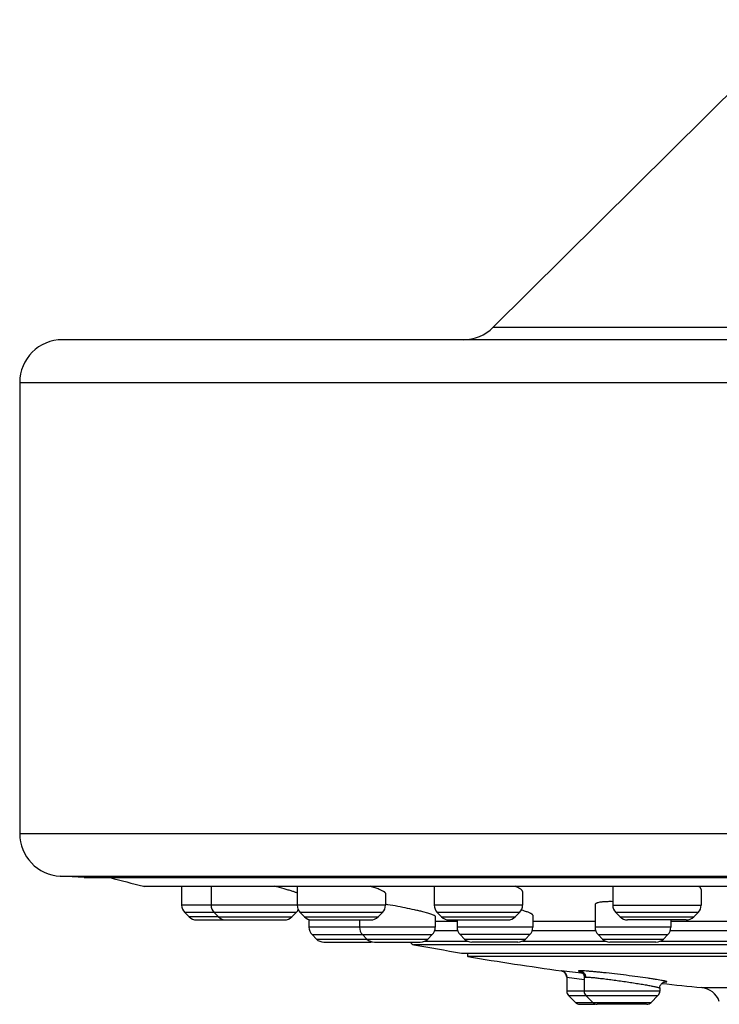
# Model space of a CAD drawing. Units: inches. Extents: x 0 to 11, y 0 to 8.5.
# Drawn here: x 3.4 to 4.7, y 2.5 to 4.4 of the extents above; entities that cross this region are included whole.
import ezdxf

# ---------------------------------------------------------------- set-up
doc = ezdxf.new("R2010")
doc.units = ezdxf.units.IN
doc.header["$LTSCALE"] = 0.605
doc.header["$MEASUREMENT"] = 0
doc.layers.get('0').update_dxf_attribs({"linetype": 'CONTINUOUS'})
doc.layers.add('DEFAULT_SURFACES', color=7, linetype='CONTINUOUS')

msp = doc.modelspace()

# ---------------------------------------------------------------- linework, layer by layer
at = {"color": 7, "linetype": 'CONTINUOUS'}
for p, q in [((4.8744, 4.3508), (4.2941, 3.7752)), ((4.2941, 3.7752), (6.5214, 3.7752)), ((7.3278, 3.752), (3.4878, 3.752)), ((3.4078, 3.672), (3.4078, 2.8279)), ((3.4078, 3.672), (7.4078, 3.672)), ((3.4078, 2.8279), (7.4078, 2.8279)), ((3.4836, 2.748), (7.332, 2.748)), ((3.6394, 2.7293), (7.1761, 2.7293)), ((3.6421, 2.7291), (7.1709, 2.7291)), ((3.7109, 2.7291), (3.7109, 2.6941)), ((3.7659, 2.7291), (3.7659, 2.6941)), ((3.9272, 2.7291), (3.9272, 2.6941)), ((4.1837, 2.7291), (4.1837, 2.6941)), ((4.518, 2.7291), (4.518, 2.6941)), ((4.0925, 2.7161), (4.0925, 2.6941)), ((4.349, 2.7192), (4.349, 2.6941)), ((4.6834, 2.7231), (4.6834, 2.6941)), ((4.0925, 2.6941), (3.7109, 2.6941)), ((4.349, 2.6941), (4.1837, 2.6941)), ((4.4851, 2.6957), (4.4849, 2.6948)), ((4.4849, 2.6948), (4.4849, 2.6526)), ((4.4974, 2.6997), (4.4935, 2.6992)), ((4.518, 2.6941), (4.6834, 2.6941)), ((3.7167, 2.6802), (3.7248, 2.6721)), ((3.9255, 2.6802), (3.7167, 2.6802)), ((3.7793, 2.6721), (3.7248, 2.6721)), ((3.7717, 2.6802), (3.7798, 2.6721)), ((3.7798, 2.6721), (3.9173, 2.6721)), ((3.9255, 2.6802), (3.9173, 2.6721)), ((3.9329, 2.6802), (3.9411, 2.6721)), ((4.0868, 2.6802), (3.9329, 2.6802)), ((3.9411, 2.6721), (4.0786, 2.6721)), ((4.0868, 2.6802), (4.0786, 2.6721)), ((4.1718, 2.6788), (4.1622, 2.6814)), ((4.1791, 2.6765), (4.1718, 2.6788)), ((4.1838, 2.6746), (4.1791, 2.6765)), ((4.1856, 2.6731), (4.1856, 2.6526)), ((4.1895, 2.6802), (4.1976, 2.6721)), ((4.3433, 2.6802), (4.1895, 2.6802)), ((4.1976, 2.6721), (4.3351, 2.6721)), ((4.3433, 2.6802), (4.3351, 2.6721)), ((4.3682, 2.6749), (4.3682, 2.6526)), ((4.5238, 2.6802), (4.5319, 2.6721)), ((4.6776, 2.6802), (4.5238, 2.6802)), ((4.5319, 2.6721), (4.6694, 2.6721)), ((4.6776, 2.6802), (4.6694, 2.6721)), ((3.7388, 2.6663), (3.7902, 2.6663)), ((3.7938, 2.6663), (3.9034, 2.6663)), ((3.9493, 2.6672), (3.9493, 2.6526)), ((3.955, 2.6663), (4.0647, 2.6663)), ((4.0438, 2.6663), (4.0438, 2.6526)), ((4.1856, 2.6641), (4.2265, 2.6641)), ((4.2115, 2.6663), (4.3212, 2.6663)), ((4.2265, 2.6663), (4.2265, 2.6526)), ((4.3682, 2.6641), (4.4849, 2.6641)), ((4.6555, 2.6663), (4.5458, 2.6663)), ((4.6266, 2.6663), (4.6266, 2.6526)), ((4.6281, 2.6641), (4.8013, 2.6641)), ((4.1856, 2.6526), (3.9493, 2.6526)), ((3.955, 2.6387), (3.9632, 2.6305)), ((3.955, 2.6387), (4.1798, 2.6387)), ((4.0496, 2.6387), (4.0577, 2.6305)), ((4.1798, 2.6387), (4.1716, 2.6305)), ((4.1845, 2.6464), (4.2275, 2.6464)), ((4.3682, 2.6526), (4.2265, 2.6526)), ((4.2323, 2.6387), (4.2404, 2.6305)), ((4.3625, 2.6387), (4.2323, 2.6387)), ((4.3625, 2.6387), (4.3543, 2.6305)), ((4.3672, 2.6464), (4.4863, 2.6464)), ((4.6266, 2.6526), (4.4849, 2.6526)), ((4.4906, 2.6387), (4.4988, 2.6305)), ((4.4906, 2.6387), (4.6208, 2.6387)), ((4.6208, 2.6387), (4.6127, 2.6305)), ((4.6256, 2.6464), (4.8023, 2.6464)), ((3.9632, 2.6305), (4.1716, 2.6305)), ((3.9771, 2.6247), (4.0631, 2.6247)), ((4.0717, 2.6247), (4.1577, 2.6247)), ((6.6699, 2.6197), (4.1456, 2.6197)), ((4.1663, 2.6267), (4.2458, 2.6267)), ((4.2404, 2.6305), (4.3543, 2.6305)), ((4.3404, 2.6247), (4.2544, 2.6247)), ((4.349, 2.6267), (4.5042, 2.6267)), ((4.4988, 2.6305), (4.6127, 2.6305)), ((4.5988, 2.6247), (4.5127, 2.6247)), ((4.6073, 2.6267), (4.8206, 2.6267)), ((4.2346, 2.6043), (6.581, 2.6043)), ((4.2463, 2.6043), (4.2463, 2.5976)), ((6.5692, 2.5976), (4.2463, 2.5976)), ((4.4222, 2.5709), (4.4215, 2.5711)), ((4.4222, 2.571), (4.4215, 2.5711)), ((4.4221, 2.571), (4.4221, 2.571)), ((4.4222, 2.5709), (4.4222, 2.571)), ((4.4369, 2.5693), (4.4222, 2.571)), ((4.4538, 2.5672), (4.4369, 2.5693)), ((4.4618, 2.5662), (4.4538, 2.5672)), ((4.4317, 2.5594), (4.4317, 2.5594)), ((4.4317, 2.5594), (4.4317, 2.5329)), ((4.4317, 2.5594), (4.4643, 2.5548)), ((4.4643, 2.559), (4.4643, 2.5329)), ((4.4669, 2.5594), (4.4688, 2.5593)), ((4.6089, 2.5531), (4.6001, 2.5546)), ((4.6149, 2.5502), (4.6149, 2.5502)), ((4.6149, 2.5502), (4.6162, 2.5501)), ((4.6061, 2.5329), (4.4317, 2.5329)), ((4.4352, 2.5245), (4.4479, 2.5118)), ((4.4352, 2.5245), (4.6026, 2.5245)), ((4.4678, 2.5245), (4.4805, 2.5118)), ((4.6026, 2.5245), (4.5898, 2.5118)), ((4.6061, 2.5387), (4.6061, 2.5329)), ((4.6844, 2.5395), (4.8773, 2.5395)), ((4.4479, 2.5118), (4.5898, 2.5118)), ((4.4563, 2.5083), (4.4852, 2.5083)), ((4.5814, 2.5083), (4.4889, 2.5083))]:
    msp.add_line(p, q, dxfattribs=at)
for points in [[(4.4221, 2.571), (4.4221, 2.571), (4.4222, 2.5709), (4.4223, 2.5709), (4.4224, 2.5709), (4.4227, 2.5708), (4.423, 2.5708), (4.4235, 2.5706), (4.424, 2.5704), (4.4246, 2.5702), (4.4253, 2.5699), (4.426, 2.5695), (4.4267, 2.569), (4.4274, 2.5685), (4.4281, 2.5679), (4.4288, 2.5671), (4.4294, 2.5663), (4.4301, 2.5654), (4.4306, 2.5643), (4.4311, 2.5631), (4.4314, 2.5618), (4.4317, 2.5603), (4.4317, 2.5594)], [(4.458, 2.5694), (4.4579, 2.5695), (4.4576, 2.5695), (4.4574, 2.5696), (4.4573, 2.5696), (4.4573, 2.5696), (4.4574, 2.5696), (4.4577, 2.5695), (4.458, 2.5693), (4.4586, 2.569), (4.4593, 2.5686), (4.4601, 2.568), (4.461, 2.5672), (4.4619, 2.5661), (4.4629, 2.5646), (4.4637, 2.5628), (4.4642, 2.5609), (4.4643, 2.559)], [(4.6061, 2.5387), (4.6061, 2.5394), (4.6063, 2.5413), (4.6069, 2.5432), (4.6078, 2.5449)], [(4.6078, 2.5449), (4.6088, 2.5463), (4.6099, 2.5474), (4.6111, 2.5483), (4.6122, 2.549), (4.6132, 2.5495), (4.614, 2.5498), (4.6146, 2.55), (4.6152, 2.5501), (4.6153, 2.5501)]]:
    msp.add_lwpolyline(points, dxfattribs=at)
for centre, radius, start, end in [((4.2378, 3.832), 0.08, 270, 314.7682), ((3.4878, 3.672), 0.08, 90, 180), ((3.4878, 2.8279), 0.08, 180, 267), ((5.4078, 9.672), 7.1644, 255.19447, 255.71027), ((3.6413, 2.7369), 0.00787, 255.7101, 270), ((3.6762, 1.9032), 0.8519, 74.5803, 75.8149), ((3.7306, 2.6941), 0.0197, 180, 225.0025), ((3.7856, 2.6941), 0.0197, 180, 225.0025), ((3.9469, 2.6941), 0.0197, 180, 225.0025), ((4.0728, 2.6941), 0.0197, 314.9975, 360), ((4.2034, 2.6941), 0.0197, 180, 225.0025), ((4.3294, 2.6941), 0.0197, 314.9975, 360), ((4.5124, 2.4537), 0.2467, 88.6914, 89.9622), ((4.5377, 2.6941), 0.0197, 180, 225.001), ((4.6637, 2.6941), 0.0197, 314.999, 360), ((3.7388, 2.686), 0.0197, 225.0011, 270.001), ((3.7938, 2.686), 0.0197, 225.0011, 270.001), ((3.9034, 2.686), 0.0197, 269.999, 314.9989), ((3.9116, 2.6941), 0.0197, 314.9975, 333.8751), ((3.955, 2.686), 0.0197, 225.0011, 270.001), ((4.0647, 2.686), 0.0197, 269.999, 314.9989), ((4.2115, 2.686), 0.0197, 225.0011, 270.001), ((4.3212, 2.686), 0.0197, 269.999, 314.9989), ((4.2845, 2.46), 0.233, 74.2346, 74.5435), ((4.2966, 2.5023), 0.189, 72.7599, 74.2925), ((4.5458, 2.686), 0.0197, 225.001, 270.0009), ((4.6555, 2.686), 0.0197, 269.9991, 314.999), ((3.969, 2.6526), 0.0197, 180, 225.0012), ((4.0635, 2.6526), 0.0197, 180, 225.0012), ((4.1659, 2.6526), 0.0197, 314.9988, 360), ((4.2462, 2.6526), 0.0197, 180, 225.0012), ((4.3486, 2.6526), 0.0197, 314.9988, 360), ((4.5046, 2.6526), 0.0197, 180, 225.0012), ((4.6069, 2.6526), 0.0197, 314.9988, 360), ((3.9771, 2.6444), 0.0197, 225.0013, 270.0011), ((4.0717, 2.6444), 0.0197, 225.0013, 270.0011), ((4.0632, 2.6444), 0.0197, 269.9989, 282.5062), ((4.147, 2.6274), 0.00787, 199.9761, 259.8541), ((5.4078, 9.672), 7.1644, 259.85322, 260.57488), ((4.1577, 2.6444), 0.0197, 269.9989, 314.9987), ((4.2544, 2.6444), 0.0197, 225.0013, 270.0011), ((4.3404, 2.6444), 0.0197, 269.9989, 314.9987), ((4.5127, 2.6444), 0.0197, 225.0013, 270.0011), ((4.5988, 2.6444), 0.0197, 269.9989, 314.9987), ((5.4078, 9.672), 7.1691, 260.67693, 262.09858), ((4.4199, 2.5594), 0.0118, 8.834, 82.105), ((4.42, 2.5594), 0.0117, 359.9469, 8.8809), ((4.4571, 2.515), 0.0561, 89.0637, 89.9911), ((4.4568, 2.5003), 0.0708, 88.8486, 89.0761), ((5.4078, 9.672), 7.1691, 263.61133, 264.20899), ((4.6162, 2.6096), 0.0595, 269.0975, 269.9384), ((4.4435, 2.5329), 0.0118, 180, 225.0003), ((4.4761, 2.5329), 0.0118, 180, 225.0003), ((4.5942, 2.5329), 0.0118, 314.9997, 360), ((4.6804, 2.5003), 0.0394, 19.9999, 84.2085), ((4.4563, 2.5201), 0.0118, 225.0003, 270.0003), ((4.4889, 2.5201), 0.0118, 225.0003, 270.0003), ((4.5815, 2.5201), 0.0118, 269.9997, 314.9997)]:
    msp.add_arc(centre, radius, start, end, dxfattribs=at)
for points, knots in [([(4.0904, 2.7187), (4.0899, 2.719), (4.0886, 2.7198), (4.0864, 2.721), (4.0837, 2.7222), (4.0806, 2.7235), (4.0771, 2.7248), (4.0715, 2.7268), (4.0672, 2.7281), (4.0642, 2.7291)], [0, 0, 0, 0, 0.07123, 0.158875, 0.262622, 0.381914, 0.516115, 0.664472, 1, 1, 1, 1]), ([(4.3466, 2.7228), (4.346, 2.7233), (4.3445, 2.7244), (4.3418, 2.7259), (4.3386, 2.7275), (4.3362, 2.7285), (4.335, 2.7291)], [0, 0, 0, 0, 0.190036, 0.420482, 0.690878, 1, 1, 1, 1]), ([(4.6834, 2.7231), (4.6834, 2.7234), (4.6833, 2.7238), (4.6831, 2.7246), (4.6827, 2.7253), (4.682, 2.7263), (4.6808, 2.7276), (4.6796, 2.7286), (4.6789, 2.7291)], [0, 0, 0, 0, 0.091248, 0.187991, 0.293095, 0.408701, 0.676782, 1, 1, 1, 1]), ([(3.9272, 2.7166), (3.9266, 2.7169), (3.9252, 2.7174), (3.9219, 2.7186), (3.917, 2.7202), (3.9102, 2.7222), (3.9053, 2.7236), (3.9027, 2.7244)], [0, 0, 0, 0, 0.080471, 0.174751, 0.402766, 0.679687, 1, 1, 1, 1]), ([(4.0925, 2.7161), (4.0925, 2.7163), (4.0924, 2.7166), (4.0922, 2.717), (4.092, 2.7173), (4.0917, 2.7176), (4.0912, 2.7181), (4.0908, 2.7184), (4.0904, 2.7187)], [0, 0, 0, 0, 0.171303, 0.272566, 0.387115, 0.516367, 0.661251, 1, 1, 1, 1]), ([(4.349, 2.7192), (4.349, 2.7194), (4.3489, 2.7201), (4.3484, 2.721), (4.3477, 2.7219), (4.347, 2.7225), (4.3466, 2.7228)], [0, 0, 0, 0, 0.191541, 0.414483, 0.681708, 1, 1, 1, 1]), ([(4.1622, 2.6814), (4.1598, 2.682), (4.1547, 2.6833), (4.1437, 2.6858), (4.129, 2.6889), (4.1109, 2.6924), (4.0985, 2.6945), (4.0924, 2.6955)], [0, 0, 0, 0, 0.105785, 0.221128, 0.472759, 0.738283, 1, 1, 1, 1]), ([(4.4935, 2.6992), (4.4925, 2.699), (4.4909, 2.6987), (4.489, 2.6981), (4.4879, 2.6977), (4.4869, 2.6973), (4.4859, 2.6967), (4.4854, 2.6961), (4.4851, 2.6957)], [0, 0, 0, 0, 0.351826, 0.501165, 0.632868, 0.747342, 0.845556, 1, 1, 1, 1]), ([(4.5126, 2.7004), (4.5099, 2.7004), (4.5059, 2.7003), (4.5008, 2.7), (4.4985, 2.6998), (4.4974, 2.6997)], [0, 0, 0, 0, 0.53992, 0.780802, 1, 1, 1, 1]), ([(4.1856, 2.6731), (4.1856, 2.6732), (4.1855, 2.6734), (4.1853, 2.6736), (4.185, 2.6739), (4.1845, 2.6742), (4.1841, 2.6745), (4.1838, 2.6746)], [0, 0, 0, 0, 0.14236, 0.235838, 0.347725, 0.631631, 1, 1, 1, 1]), ([(4.3682, 2.6749), (4.3682, 2.675), (4.3682, 2.6753), (4.368, 2.6757), (4.3677, 2.6761), (4.3672, 2.6766), (4.3666, 2.677), (4.3659, 2.6775), (4.3651, 2.678), (4.3638, 2.6786), (4.3619, 2.6795), (4.3592, 2.6806), (4.3561, 2.6817), (4.3538, 2.6824), (4.3527, 2.6828)], [0, 0, 0, 0, 0.021366, 0.045969, 0.075191, 0.109832, 0.15034, 0.196972, 0.249867, 0.309058, 0.446118, 0.60756, 0.792545, 1, 1, 1, 1]), ([(4.4571, 2.5711), (4.4568, 2.5711), (4.4564, 2.5711), (4.4558, 2.571), (4.4552, 2.571), (4.4548, 2.571), (4.4545, 2.5709), (4.4543, 2.5709), (4.4542, 2.5708), (4.4541, 2.5708), (4.4541, 2.5708), (4.4541, 2.5707), (4.4541, 2.5706), (4.4541, 2.5706), (4.4542, 2.5705), (4.4543, 2.5705), (4.4544, 2.5704), (4.4547, 2.5703), (4.4551, 2.5701), (4.4557, 2.5699), (4.4566, 2.5697), (4.4573, 2.5695), (4.4578, 2.5694)], [0, 0, 0, 0, 0.101535, 0.189844, 0.264666, 0.325785, 0.373074, 0.391564, 0.406694, 0.418633, 0.427779, 0.435072, 0.442282, 0.451282, 0.463131, 0.478275, 0.496908, 0.54492, 0.607414, 0.684335, 0.775538, 1, 1, 1, 1]), ([(4.4571, 2.5711), (4.4578, 2.571), (4.4592, 2.5706), (4.461, 2.5698), (4.4626, 2.5687), (4.464, 2.5674), (4.4652, 2.5658), (4.4661, 2.5639), (4.4668, 2.5617), (4.4669, 2.5602), (4.4669, 2.5594)], [0, 0, 0, 0, 0.129686, 0.25239, 0.366699, 0.476604, 0.594969, 0.72269, 0.858459, 1, 1, 1, 1]), ([(4.6001, 2.5546), (4.5976, 2.555), (4.5922, 2.5558), (4.5804, 2.5576), (4.564, 2.5599), (4.5432, 2.5626), (4.5218, 2.5652), (4.5045, 2.5671), (4.4914, 2.5685), (4.4827, 2.5693), (4.475, 2.57), (4.4683, 2.5705), (4.4635, 2.5708), (4.4603, 2.571), (4.4589, 2.571), (4.4583, 2.5711)], [0, 0, 0, 0, 0.053511, 0.113878, 0.250852, 0.401454, 0.555304, 0.701749, 0.768948, 0.830506, 0.885313, 0.93237, 0.970811, 0.986605, 1, 1, 1, 1]), ([(4.4643, 2.559), (4.4643, 2.559), (4.4643, 2.559), (4.4644, 2.5591), (4.4644, 2.5591), (4.4645, 2.5592), (4.4647, 2.5592), (4.465, 2.5593), (4.4654, 2.5593), (4.4658, 2.5594), (4.4663, 2.5594), (4.4667, 2.5594), (4.4669, 2.5594)], [0, 0, 0, 0, 0.017567, 0.037197, 0.061221, 0.090959, 0.170001, 0.277177, 0.413524, 0.579516, 0.775103, 1, 1, 1, 1]), ([(4.4688, 2.5593), (4.4697, 2.5593), (4.4714, 2.5592), (4.4756, 2.5589), (4.4819, 2.5584), (4.4906, 2.5574), (4.5007, 2.5563), (4.5118, 2.5549), (4.5235, 2.5533), (4.5357, 2.5516), (4.5478, 2.5498), (4.5595, 2.548), (4.5689, 2.5465), (4.5759, 2.5453), (4.5808, 2.5445), (4.5853, 2.5437), (4.5894, 2.5429), (4.5931, 2.5422), (4.5964, 2.5415), (4.5993, 2.5409), (4.6016, 2.5404), (4.6033, 2.5399), (4.6043, 2.5396), (4.6049, 2.5394), (4.6054, 2.5392), (4.6057, 2.5391), (4.6059, 2.5389), (4.606, 2.5389), (4.6061, 2.5388), (4.6061, 2.5387)], [0, 0, 0, 0, 0.01746, 0.038445, 0.09032, 0.154027, 0.227601, 0.308792, 0.395154, 0.484109, 0.573003, 0.659203, 0.740141, 0.77788, 0.813412, 0.846482, 0.876836, 0.904248, 0.928512, 0.949437, 0.966871, 0.980677, 0.986191, 0.990769, 0.994407, 0.997116, 0.998131, 0.998934, 1, 1, 1, 1]), ([(4.6162, 2.5501), (4.6165, 2.5501), (4.6171, 2.5501), (4.6178, 2.5501), (4.6182, 2.5502), (4.6185, 2.5502), (4.6187, 2.5502), (4.6189, 2.5503), (4.619, 2.5503), (4.6191, 2.5504), (4.6192, 2.5505), (4.6191, 2.5505), (4.6191, 2.5506), (4.6189, 2.5507), (4.6188, 2.5508), (4.6186, 2.5509), (4.6183, 2.551), (4.6179, 2.5511), (4.6172, 2.5513), (4.6163, 2.5516), (4.6151, 2.5518), (4.6138, 2.5521), (4.6117, 2.5525), (4.61, 2.5529), (4.6089, 2.5531)], [0, 0, 0, 0, 0.070617, 0.127673, 0.15109, 0.171097, 0.187712, 0.200995, 0.211076, 0.218272, 0.223462, 0.228677, 0.235931, 0.246085, 0.259443, 0.276126, 0.296191, 0.319665, 0.376869, 0.44769, 0.532, 0.629636, 0.74036, 1, 1, 1, 1])]:
    msp.add_open_spline(points, degree=3, knots=knots, dxfattribs=at)
at = {"layer": 'DEFAULT_SURFACES', "color": 7, "linetype": 'CONTINUOUS'}
for q in [(3.4836, 2.748), (7.2869, 2.7456)]:
    msp.add_line((3.5287, 2.7456), q, dxfattribs=at)

doc.saveas('drawing.dxf')
